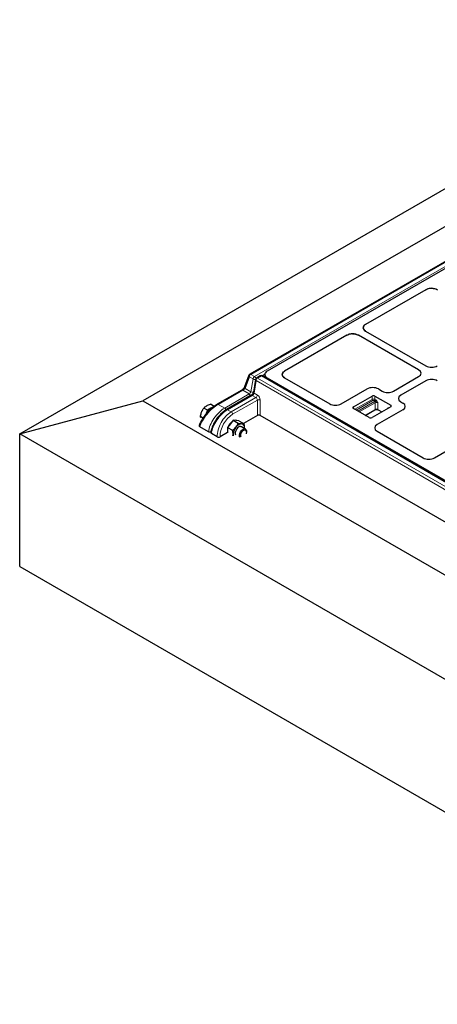
# Model space of a CAD drawing. Units: millimetres. Extents: x 0 to 420, y 0 to 297.
# Drawn here: x 220 to 249, y 125 to 194 of the extents above; entities that cross this region are included whole.
import ezdxf

# ---------------------------------------------------------------- set-up
doc = ezdxf.new("R2010")
doc.units = ezdxf.units.MM

msp = doc.modelspace()

# ---------------------------------------------------------------- linework, layer by layer
at = {"color": 7, "linetype": 'Continuous', "lineweight": 25}
for p, q in [((219.91251, 165.19911), (270.42013, 194.35654)), ((270.42013, 191.68725), (228.57762, 167.53209)), ((271.15962, 189.64522), (236.09701, 169.404)), ((270.83515, 188.96938), (237.32183, 169.62256)), ((248.4746, 175.35426), (244.23896, 172.90908)), ((248.4746, 175.35426), (248.56187, 175.3955)), ((248.88317, 175.45092), (248.97827, 175.44617)), ((248.99625, 175.44424), (248.97827, 175.44617)), ((244.07438, 172.69082), (244.07152, 172.67321)), ((244.07166, 172.68219), (244.07152, 172.67321)), ((244.08309, 172.60794), (244.07152, 172.67321)), ((244.07221, 172.69107), (244.0722, 172.69095)), ((244.08214, 172.73844), (244.07816, 172.71398)), ((244.08214, 172.73844), (244.07896, 172.72811)), ((244.08214, 172.73844), (244.16753, 172.85871)), ((244.08572, 172.60085), (244.12323, 172.5361)), ((242.91876, 172.14694), (238.54593, 169.62256)), ((242.91876, 172.14694), (243.00603, 172.18818)), ((243.32733, 172.24361), (243.42243, 172.23885)), ((243.44041, 172.23692), (243.42243, 172.23885)), ((247.96762, 169.70286), (243.73733, 172.14495)), ((244.24241, 172.43653), (244.12323, 172.53609)), ((244.24241, 172.43653), (248.4727, 169.99443)), ((236.03482, 169.33083), (235.72591, 168.51423)), ((236.83417, 169.28807), (236.56582, 169.13316)), ((270.61311, 149.87037), (236.97701, 169.28807)), ((237.15054, 169.38244), (237.15054, 169.1879)), ((237.32183, 169.14233), (270.34588, 150.07795)), ((238.3791, 169.40882), (238.37463, 169.38244)), ((238.37482, 169.39108), (238.37463, 169.38244)), ((238.38588, 169.31603), (238.37463, 169.38244)), ((238.38588, 169.44886), (238.38153, 169.42319)), ((238.38588, 169.44886), (238.38307, 169.44005)), ((238.38588, 169.44886), (238.47325, 169.57133)), ((238.38924, 169.30687), (238.4251, 169.24425)), ((238.54593, 169.14233), (238.42509, 169.24425)), ((238.47325, 169.57133), (238.54593, 169.62256)), ((238.54593, 169.14233), (241.71247, 167.31432)), ((246.20471, 168.21927), (247.96762, 169.23698)), ((236.49603, 169.03106), (236.36041, 168.14546)), ((248.4727, 168.9454), (246.70978, 167.92769)), ((235.52414, 168.28576), (233.80415, 167.29283)), ((236.20059, 167.91974), (234.45939, 166.91457)), ((242.5192, 167.31628), (244.33703, 168.36569)), ((243.37683, 167.1116), (244.69003, 167.8697)), ((244.89206, 167.8697), (246.00323, 167.22823)), ((245.14405, 168.36569), (245.39769, 168.21927)), ((219.91251, 165.19911), (228.57762, 167.53209)), ((228.57762, 167.53209), (338.10035, 104.30596)), ((233.11191, 166.87402), (232.85506, 167.0223)), ((233.3452, 167.0087), (233.11191, 166.87402)), ((233.57848, 167.14337), (233.32163, 167.29165)), ((233.57848, 167.14337), (233.3452, 167.0087)), ((246.00323, 167.1116), (244.69003, 166.35351)), ((246.70978, 167.46181), (246.86241, 167.3737)), ((232.79854, 166.31899), (232.62177, 166.42104)), ((233.11191, 166.87402), (232.99527, 166.57339)), ((236.6239, 166.50952), (235.65015, 165.94739)), ((268.2716, 148.35629), (236.82587, 166.50952)), ((244.488, 166.35351), (243.37683, 166.99497)), ((244.21862, 166.50902), (244.88989, 166.89653)), ((246.86241, 166.90782), (245.04458, 165.85841)), ((245.12151, 166.89653), (245.3761, 166.74957)), ((232.53562, 165.81046), (232.52709, 165.78505)), ((233.18888, 165.3494), (232.57003, 165.70665)), ((234.72679, 165.91535), (234.52476, 165.66403)), ((234.52476, 165.66403), (234.88263, 165.45743)), ((234.52476, 165.66403), (234.52476, 165.39464)), ((234.92882, 166.16667), (234.72679, 165.91535)), ((234.92882, 166.16667), (235.28669, 165.96008)), ((235.13085, 166.14861), (234.92882, 166.16667)), ((235.33288, 166.13055), (235.13085, 166.14861)), ((235.33288, 166.13055), (235.69075, 165.92395)), ((235.78508, 165.54597), (235.50133, 165.70977)), ((235.72125, 165.58282), (235.72684, 165.63373)), ((235.72439, 165.58101), (235.72684, 165.63373)), ((249.08519, 163.52582), (253.47296, 166.05882)), ((338.10035, 96.97072), (219.91251, 165.19911)), ((219.91251, 155.86722), (219.91251, 165.19911)), ((233.35226, 165.30848), (233.35075, 165.29698)), ((233.80054, 164.99629), (233.39289, 165.23162)), ((234.52051, 165.29526), (234.0026, 164.99627)), ((234.52476, 165.39464), (234.52476, 165.27799)), ((234.90674, 165.05814), (234.91872, 165.16721)), ((235.85906, 165.33417), (235.85906, 165.38245)), ((245.04119, 165.3927), (248.27846, 163.52386)), ((219.91251, 155.86722), (338.10035, 87.63882))]:
    msp.add_line(p, q, dxfattribs=at)
at = {"color": 8, "linetype": 'Continuous', "lineweight": 18}
for p, q in [((271.23104, 189.63814), (236.16844, 169.39693)), ((236.43341, 169.24397), (271.49601, 189.48518)), ((236.06756, 169.22815), (235.75864, 168.41155)), ((236.33253, 169.07519), (236.06756, 169.22815)), ((236.16844, 169.39693), (236.43341, 169.24397)), ((236.90559, 169.281), (236.63724, 169.12608)), ((236.63724, 169.12608), (270.27333, 149.70838)), ((270.54169, 149.8633), (236.90559, 169.281)), ((237.15256, 169.41075), (236.95678, 169.29772)), ((237.32183, 169.14233), (237.32183, 169.08901)), ((235.75864, 168.41155), (236.17457, 168.17144)), ((236.17457, 168.17144), (236.33253, 169.07519)), ((236.53626, 168.95419), (236.40064, 168.06859)), ((270.17235, 149.53649), (236.53626, 168.95419)), ((235.59556, 168.27868), (233.87558, 167.28576)), ((234.3268, 167.02527), (236.04678, 168.0182)), ((236.27201, 167.91267), (234.53082, 166.9075)), ((234.78688, 166.75967), (236.52808, 167.76484)), ((236.04678, 168.0182), (235.59556, 168.27868)), ((236.52808, 167.76484), (236.27201, 167.91267)), ((236.40064, 168.06859), (236.62906, 167.93673)), ((244.69003, 167.6364), (244.69003, 167.8697)), ((244.89206, 167.8697), (244.89206, 167.6364)), ((233.87558, 167.28576), (234.3268, 167.02527)), ((236.6239, 167.58998), (234.88786, 166.58778)), ((236.6239, 166.50952), (236.6239, 167.58998)), ((236.82587, 167.58998), (236.82587, 166.50952)), ((243.37683, 167.1116), (243.37683, 166.99497)), ((243.47788, 166.93664), (244.69003, 167.6364)), ((244.74054, 167.54892), (243.5789, 166.87832)), ((243.69255, 166.81272), (244.85418, 167.48331)), ((244.90469, 167.39583), (243.79357, 166.7544)), ((244.91335, 167.50747), (244.84155, 167.54892)), ((244.89206, 167.6364), (244.96386, 167.59495)), ((244.90469, 166.92924), (244.90469, 167.39583)), ((245.10672, 167.39583), (245.10672, 166.92924)), ((246.00323, 167.1116), (246.00323, 167.22823)), ((234.53082, 166.9075), (234.78688, 166.75967)), ((244.1977, 166.5211), (244.90469, 166.92924)), ((245.10672, 166.92924), (245.39702, 166.76165)), ((245.78857, 166.98768), (245.78857, 167.00221)), ((245.80036, 166.99449), (245.78857, 167.00221)), ((233.18888, 165.3494), (232.57003, 165.70665)), ((233.80054, 164.99629), (233.39289, 165.23162)), ((234.00253, 164.99937), (234.0026, 164.99627))]:
    msp.add_line(p, q, dxfattribs=at)
at = {"color": 7, "linetype": 'Continuous', "lineweight": 25, "flags": 128}
for points in [[(235.50133, 165.70977), (235.49515, 165.7131), (235.43896, 165.72647), (235.37416, 165.71565), (235.30554, 165.68146), (235.23821, 165.62643), (235.17714, 165.55464), (235.12688, 165.47142), (235.09115, 165.38293), (235.07259, 165.29575), (235.07259, 165.21633), (235.09115, 165.15057), (235.09132, 165.1502)], [(234.91872, 165.16721), (234.92217, 165.1083), (234.93155, 165.05797)], [(235.38782, 165.25622), (235.43, 165.3433), (235.48527, 165.42247), (235.54953, 165.48786), (235.61802, 165.53462), (235.68566, 165.55928), (235.74742, 165.56002), (235.79874, 165.53677), (235.8358, 165.49127), (235.85586, 165.42688), (235.85906, 165.38245)], [(235.46586, 165.22884), (235.50502, 165.30816), (235.55692, 165.37898), (235.61694, 165.435), (235.67975, 165.47126), (235.73977, 165.48453), (235.79167, 165.47364), (235.83083, 165.43954), (235.85378, 165.38526), (235.85847, 165.31564), (235.8445, 165.23686), (235.83327, 165.20263)]]:
    msp.add_lwpolyline(points, dxfattribs=at)
at = {"color": 8, "linetype": 'Continuous', "lineweight": 18}
for centre, radius, start, end in [((236.128, 169.30398), 0.09697, 163.9275545, 231.443168), ((236.288, 169.21093), 0.22111, 122.7340804, 175.5335086), ((236.12667, 169.33926), 0.07121, 54.0822552, 114.6072864), ((236.55297, 169.05797), 0.22111, 122.7340804, 175.5335086), ((236.31342, 169.05726), 0.22194, 12.2103213, 57.2733848), ((236.75621, 168.94059), 0.22037, 122.6741671, 176.4597268), ((236.59565, 169.07024), 0.06963, 53.3218697, 115.3676719), ((236.864, 169.22516), 0.06963, 53.3218697, 115.3676719), ((236.94718, 169.22516), 0.06963, 64.6323281, 126.6781303), ((235.81909, 168.48738), 0.09697, 163.9275545, 231.443168), ((236.45489, 169.24847), 0.21213, 234.7730658, 281.6839664), ((236.57986, 169.02597), 0.08398, 176.5286463, 238.7249926), ((235.55379, 168.22101), 0.07121, 54.0822552, 114.6072864), ((235.92669, 167.8315), 0.22199, 14.1755464, 57.2475678), ((236.29563, 168.34095), 0.2083, 234.4656501, 288.4911878), ((236.23021, 167.85468), 0.07148, 54.2108354, 114.4787062), ((236.44222, 168.13932), 0.08204, 175.704578, 239.5490609), ((236.40911, 167.95034), 0.22037, 302.6741671, 356.4597268), ((233.83394, 167.22938), 0.07009, 53.5487139, 115.1810351), ((234.20671, 166.83856), 0.222, 13.7400906, 57.2522262), ((236.72489, 167.38297), 0.23033, 63.9966182, 116.0033818), ((244.79105, 167.44144), 0.21957, 62.6096722, 117.3903278), ((244.79969, 167.64139), 0.10977, 182.6054785, 237.3945217), ((244.79105, 167.45144), 0.10979, 62.6096722, 117.3903278), ((244.7824, 167.64139), 0.10977, 302.6054783, 357.3945215), ((244.97877, 167.26266), 0.2534, 104.9603979, 119.4505659), ((244.79503, 167.39084), 0.10977, 2.6054785, 57.3945217), ((245.0057, 167.20087), 0.21957, 62.6096722, 117.3903278), ((244.8542, 167.59994), 0.10977, 302.6054783, 357.3945215), ((234.48901, 166.8495), 0.07149, 54.2127486, 114.4567266), ((234.66791, 166.57418), 0.22037, 3.5402732, 57.3258329), ((244.86969, 166.92537), 0.03521, 305.0133328, 6.2988476), ((245.0057, 166.73428), 0.21957, 62.6096722, 117.3903278), ((245.14172, 166.92537), 0.03521, 173.7011525, 234.9866671), ((232.6323, 165.78489), 0.09999, 165.1723266, 231.48573), ((233.43736, 165.30431), 0.08521, 177.224088, 238.5411321), ((233.89848, 165.19858), 0.22475, 244.1641927, 297.5792527)]:
    msp.add_arc(centre, radius, start, end, dxfattribs=at)
at = {"color": 7, "linetype": 'Continuous', "lineweight": 25}
for centre, radius, start, end in [((236.16844, 169.28028), 0.14286, 119.9973117, 159.2786753), ((236.63724, 169.00943), 0.14286, 119.9973117, 171.2935728), ((236.90559, 169.16435), 0.14286, 60.0026883, 119.9973117), ((244.79105, 167.67474), 0.21957, 62.6096722, 117.3903278), ((233.81819, 166.27017), 0.87701, 122.6379706, 159.7728862), ((233.55865, 166.65149), 0.41612, 103.89886, 120.8617493), ((243.39896, 167.05329), 0.06237, 110.7834208, 249.2165792), ((245.9811, 167.16992), 0.06237, 290.7834208, 69.2165792), ((244.58902, 166.54847), 0.21957, 242.6096722, 297.3903278), ((235.39005, 165.3625), 0.89776, 125.2856556, 157.1252012), ((235.79487, 165.12682), 0.87708, 140.2279276, 177.3607126), ((235.07508, 165.92905), 0.23812, 64.8147442, 104.9662198), ((235.55601, 165.40054), 0.52158, 93.4295381, 146.5650854), ((235.47881, 165.67413), 0.2513, 350.7481208, 79.4532222), ((235.69561, 165.10646), 0.34229, 154.0546123, 200.5342934), ((235.70243, 165.10656), 0.2663, 152.6659605, 206.167806)]:
    msp.add_arc(centre, radius, start, end, dxfattribs=at)
for centre, major_axis, ratio, start_param, end_param in [((248.88558, 175.12041), (0.57672, -0.00414), 0.57305817, 0.7900415, 2.36812165), ((244.64405, 172.67182), (0.57253, -0.00423), 0.58146625, 2.36108271, 3.93916286), ((244.64405, 172.67182), (0.57253, -0.00423), 0.58146625, 3.34738281, 3.36911868), ((243.32974, 171.91309), (0.57672, -0.00414), 0.57305817, 0.7900415, 2.36812165), ((248.87621, 170.22865), (0.57143, 0), 0.5788711, 3.92836034, 5.49641762), ((248.87621, 170.22865), (0.57143, 0), 0.5788711, 3.92836034, 5.49641762), ((237.72196, 169.38244), (0.57143, 0), 0.5885797, 2.34650931, 3.936676), ((238.94606, 169.38244), (0.57143, 0), 0.5885797, 3.00300215, 3.936676), ((238.94606, 169.38244), (0.57143, 0), 0.5885797, 2.34650931, 2.96304769), ((238.94606, 169.38244), (0.57143, 0), 0.5885797, 3.34036349, 3.36823008), ((247.5619, 169.46992), (0.573, 0), 0.57570865, 5.49915667, 7.06721394), ((247.5619, 169.46992), (0.573, 0), 0.57570865, 5.49915667, 7.06721394), ((244.74054, 168.13147), (0.57143, 0), 0.5788711, 0.78676769, 2.35482496), ((244.74054, 168.13147), (0.57143, 0), 0.5788711, 0.78676769, 2.35482496), ((248.87621, 168.71118), (0.57143, 0), 0.5788711, 0.78676769, 2.35482496), ((248.87621, 168.71118), (0.57143, 0), 0.5788711, 0.78676769, 2.35482496), ((245.8012, 168.45349), (0.57143, 0), 0.5788711, 3.92836034, 5.49641762), ((245.8012, 168.45349), (0.57143, 0), 0.5788711, 3.92836034, 5.49641762), ((247.11551, 167.69475), (0.573, 0), 0.57570865, 2.35756402, 3.92562129), ((247.11551, 167.69475), (0.573, 0), 0.57570865, 2.35756402, 3.92562129), ((242.11756, 167.55158), (0.57253, 0.00423), 0.58146625, 3.9221026, 5.4856151), ((242.11756, 167.55158), (0.57253, 0.00423), 0.58146625, 3.9221026, 5.4856151), ((246.45669, 167.14076), (0.573, 0), 0.57570865, 5.49915667, 7.06721394), ((246.45669, 167.14076), (0.573, 0), 0.57570865, 5.49915667, 7.06721394), ((236.72489, 166.45115), (0.14286, 0), 0.57768342, 0.78574078, 2.35585187), ((232.67104, 165.76497), (0.14653, -0.00635), 0.57583937, 2.97701587, 3.9770179), ((245.45217, 165.62655), (0.57672, 0.00414), 0.57305817, 2.35155115, 3.91506366), ((245.45217, 165.62655), (0.57672, 0.00414), 0.57305817, 2.35155115, 3.91506366), ((233.49391, 165.28994), (0.14356, -0.00122), 0.57723252, 2.36597141, 3.93676773), ((233.90155, 165.05461), (0.14288, -0.00004), 0.57728764, 3.9273335, 5.49812982), ((248.68355, 163.76111), (0.57253, 0.00423), 0.58146625, 3.9221026, 5.4856151), ((248.68355, 163.76111), (0.57253, 0.00423), 0.58146625, 3.9221026, 5.4856151)]:
    msp.add_ellipse(centre, major_axis=major_axis, ratio=ratio, start_param=start_param, end_param=end_param, dxfattribs=at)
at = {"color": 8, "linetype": 'Continuous', "lineweight": 18}
for centre, major_axis, ratio, start_param, end_param in [((235.6612, 168.35744), (0.11928, 0.09571), 0.17647394, 3.99546651, 5.51390296), ((236.07518, 168.11845), (0.09524, 0.10947), 0.40239275, 4.00515046, 5.52358691), ((236.3004, 168.01292), (0.09524, 0.10947), 0.40239275, 4.00515046, 5.54976685), ((236.52279, 167.64514), (-0.06547, 0.12709), 0.60673643, 3.98230408, 5.52692046), ((236.62377, 167.70038), (-0.13707, 0.25075), 0.59228976, 3.9670478, 5.51166419), ((233.58018, 166.2898), (0.9603, 1.08996), 0.39513365, 0.86470889, 2.43550522), ((234.19903, 165.93255), (0.83412, 1.16603), 0.50078871, 0.83421037, 2.4050067), ((234.40304, 165.81477), (0.83412, 1.16603), 0.50078871, 0.83421037, 2.4050067), ((234.81069, 165.57944), (0.68831, 1.25205), 0.59081859, 0.77296496, 2.34376129), ((234.91167, 165.5242), (0.61681, 1.12836), 0.59228976, 0.77152112, 2.34231744)]:
    msp.add_ellipse(centre, major_axis=major_axis, ratio=ratio, start_param=start_param, end_param=end_param, dxfattribs=at)
at = {"color": 7, "linetype": 'Continuous', "lineweight": 25}
for points, knots in [([(248.6483, 175.42279), (248.62154, 175.41526), (248.59194, 175.40694), (248.56451, 175.3965), (248.56187, 175.3955)], [0, 0, 0, 0, 0.9037567, 1, 1, 1, 1]), ([(248.88317, 175.45092), (248.83796, 175.4495), (248.75706, 175.44694), (248.68159, 175.43018), (248.6483, 175.42279)], [0, 0, 0, 0, 0.55890606, 1, 1, 1, 1]), ([(248.99625, 175.44424), (249.05163, 175.43522), (249.16234, 175.41718), (249.24957, 175.3739), (249.29317, 175.35227)], [0, 0, 0, 0, 0.50021225, 1, 1, 1, 1]), ([(244.07896, 172.72811), (244.07759, 172.7228), (244.07364, 172.70759), (244.07244, 172.69221), (244.07166, 172.68219)], [0, 0, 0, 0, 0.34858465, 1, 1, 1, 1]), ([(243.09246, 172.21547), (243.06571, 172.20795), (243.0361, 172.19962), (243.00867, 172.18919), (243.00603, 172.18818)], [0, 0, 0, 0, 0.9037567, 1, 1, 1, 1]), ([(243.32733, 172.24361), (243.28212, 172.24218), (243.20122, 172.23962), (243.12575, 172.22286), (243.09246, 172.21547)], [0, 0, 0, 0, 0.558906056, 1, 1, 1, 1]), ([(243.44041, 172.23692), (243.49579, 172.2279), (243.6065, 172.20986), (243.69373, 172.16658), (243.73733, 172.14495)], [0, 0, 0, 0, 0.50021225, 1, 1, 1, 1]), ([(238.38307, 169.44005), (238.38137, 169.43373), (238.37698, 169.41751), (238.37564, 169.4011), (238.37482, 169.39108)], [0, 0, 0, 0, 0.38955376, 1, 1, 1, 1]), ([(235.72591, 168.51423), (235.72347, 168.5083), (235.71686, 168.49219), (235.69581, 168.455), (235.66072, 168.40679), (235.61633, 168.35758), (235.57039, 168.31655), (235.53946, 168.29478), (235.52629, 168.28702), (235.52414, 168.28576)], [0, 0, 0, 0, 0.09834151, 0.26709677, 0.44696492, 0.63238155, 0.81401508, 0.96958027, 1, 1, 1, 1]), ([(236.36041, 168.14546), (236.35935, 168.13979), (236.35654, 168.12476), (236.34388, 168.08865), (236.31871, 168.04066), (236.28273, 167.99061), (236.24314, 167.94967), (236.21502, 167.92835), (236.20306, 167.92121), (236.20059, 167.91974)], [0, 0, 0, 0, 0.09412361, 0.24966326, 0.42593502, 0.61237796, 0.79973966, 0.9586559, 1, 1, 1, 1]), ([(233.80415, 167.29283), (233.7819, 167.27963), (233.71695, 167.24111), (233.60724, 167.16636), (233.47625, 167.06555), (233.34651, 166.95363), (233.21976, 166.83247), (233.09769, 166.70372), (232.98199, 166.56914), (232.87435, 166.43057), (232.77643, 166.28991), (232.68975, 166.14903), (232.61605, 166.00984), (232.56615, 165.89709), (232.54321, 165.83201), (232.53562, 165.81046)], [0, 0, 0, 0, 0.042416536, 0.123749318, 0.204784348, 0.285821369, 0.367082769, 0.448810555, 0.531200161, 0.61439172, 0.698482223, 0.783541399, 0.869633317, 0.956843602, 1, 1, 1, 1]), ([(232.70233, 166.7425), (232.71113, 166.76411), (232.75217, 166.8649), (232.80979, 166.95305), (232.85506, 167.0223)], [0, 0, 0, 0, 0.2143775, 1, 1, 1, 1]), ([(232.85506, 167.0223), (232.88286, 167.05), (232.93897, 167.10589), (233.01426, 167.15369), (233.05225, 167.17781)], [0, 0, 0, 0, 0.49545796, 1, 1, 1, 1]), ([(233.05225, 167.17781), (233.05782, 167.18098), (233.10003, 167.20496), (233.18686, 167.24599), (233.27643, 167.27634), (233.32163, 167.29165)], [0, 0, 0, 0, 0.07008577, 0.53078223, 1, 1, 1, 1]), ([(232.62177, 166.42104), (232.62491, 166.44182), (232.64152, 166.55199), (232.67509, 166.65717), (232.70233, 166.7425)], [0, 0, 0, 0, 0.18869645, 1, 1, 1, 1]), ([(232.65412, 166.35303), (232.65296, 166.3549), (232.63685, 166.38099), (232.62903, 166.40176), (232.62177, 166.42104)], [0, 0, 0, 0, 0.07157092, 1, 1, 1, 1]), ([(234.45939, 166.91457), (234.43632, 166.90077), (234.36945, 166.86078), (234.25909, 166.78187), (234.13055, 166.67425), (234.00635, 166.55349), (233.88819, 166.42181), (233.7777, 166.28112), (233.67649, 166.13352), (233.58607, 165.98118), (233.50785, 165.82625), (233.44303, 165.67086), (233.39306, 165.51717), (233.36504, 165.39658), (233.35515, 165.32838), (233.35226, 165.30848)], [0, 0, 0, 0, 0.04418661, 0.12803103, 0.21153291, 0.29477026, 0.37787312, 0.46097075, 0.54415256, 0.62751883, 0.711175, 0.79522504, 0.87977527, 0.96492942, 1, 1, 1, 1]), ([(244.88989, 166.89653), (244.89591, 166.89968), (244.91251, 166.90836), (244.95122, 166.91965), (245.00411, 166.92489), (245.05902, 166.92011), (245.09918, 166.90832), (245.11613, 166.89937), (245.12151, 166.89653)], [0, 0, 0, 0, 0.10583396, 0.29212154, 0.49197515, 0.69922889, 0.90454629, 1, 1, 1, 1]), ([(234.88263, 165.45743), (234.92552, 165.49243), (235.01211, 165.56305), (235.08431, 165.64605), (235.12075, 165.68792)], [0, 0, 0, 0, 0.49545796, 1, 1, 1, 1]), ([(235.12075, 165.68792), (235.12549, 165.6939), (235.16143, 165.73921), (235.22192, 165.82881), (235.26497, 165.91606), (235.28669, 165.96008)], [0, 0, 0, 0, 0.07008577, 0.53078223, 1, 1, 1, 1]), ([(235.28669, 165.96008), (235.32958, 165.95132), (235.41617, 165.93365), (235.48837, 165.92536), (235.52481, 165.92118)], [0, 0, 0, 0, 0.49545796, 1, 1, 1, 1]), ([(235.52481, 165.92118), (235.52955, 165.92078), (235.56549, 165.91772), (235.62598, 165.91616), (235.66903, 165.92134), (235.69075, 165.92395)], [0, 0, 0, 0, 0.07008577, 0.53078223, 1, 1, 1, 1]), ([(235.72684, 165.63373), (235.7263, 165.65853), (235.72431, 165.75087), (235.70492, 165.85084), (235.69075, 165.92395)], [0, 0, 0, 0, 0.26863361, 1, 1, 1, 1]), ([(233.35622, 165.33425), (233.35519, 165.33382), (233.34127, 165.328), (233.30687, 165.32434), (233.25896, 165.32532), (233.21768, 165.33488), (233.19719, 165.34521), (233.18888, 165.3494)], [0, 0, 0, 0, 0.02122912, 0.28497677, 0.55002824, 0.81729157, 1, 1, 1, 1]), ([(234.91872, 165.16721), (234.91818, 165.19201), (234.91619, 165.28435), (234.8968, 165.38432), (234.88263, 165.45743)], [0, 0, 0, 0, 0.26863361, 1, 1, 1, 1])]:
    msp.add_open_spline(points, degree=3, knots=knots, dxfattribs=at)
at = {"color": 8, "linetype": 'Continuous', "lineweight": 18}
for points, knots in [([(245.10672, 167.39583), (245.10657, 167.39598), (245.09931, 167.40312), (245.08406, 167.41632), (245.04303, 167.44514), (244.99457, 167.46977), (244.94532, 167.49519), (244.92324, 167.50367), (244.91335, 167.50747)], [0, 0, 0, 0, 0.00290899, 0.14303602, 0.27730426, 0.67381681, 0.85391831, 1, 1, 1, 1]), ([(244.96386, 167.59495), (244.9767, 167.58605), (245.00296, 167.56787), (245.04631, 167.51576), (245.07526, 167.46373), (245.09575, 167.42007), (245.10298, 167.4041), (245.10663, 167.39602), (245.10672, 167.39583)], [0, 0, 0, 0, 0.210901261, 0.431211383, 0.793903368, 0.895671581, 0.997518591, 1, 1, 1, 1]), ([(245.78857, 167.00221), (245.78866, 167.0023), (245.79231, 167.00616), (245.79955, 167.01376), (245.82, 167.03391), (245.84929, 167.05087), (245.88127, 167.05593), (245.89543, 167.0503), (245.89638, 167.04992)], [0, 0, 0, 0, 0.00308298, 0.12962108, 0.25606127, 0.70668178, 0.98040236, 1, 1, 1, 1]), ([(245.78857, 167.00221), (245.78872, 167.00218), (245.79526, 167.00107), (245.80097, 166.99955), (245.80655, 166.99806)], [0, 0, 0, 0, 0.02255252, 1, 1, 1, 1])]:
    msp.add_open_spline(points, degree=3, knots=knots, dxfattribs=at)

doc.saveas('drawing.dxf')
